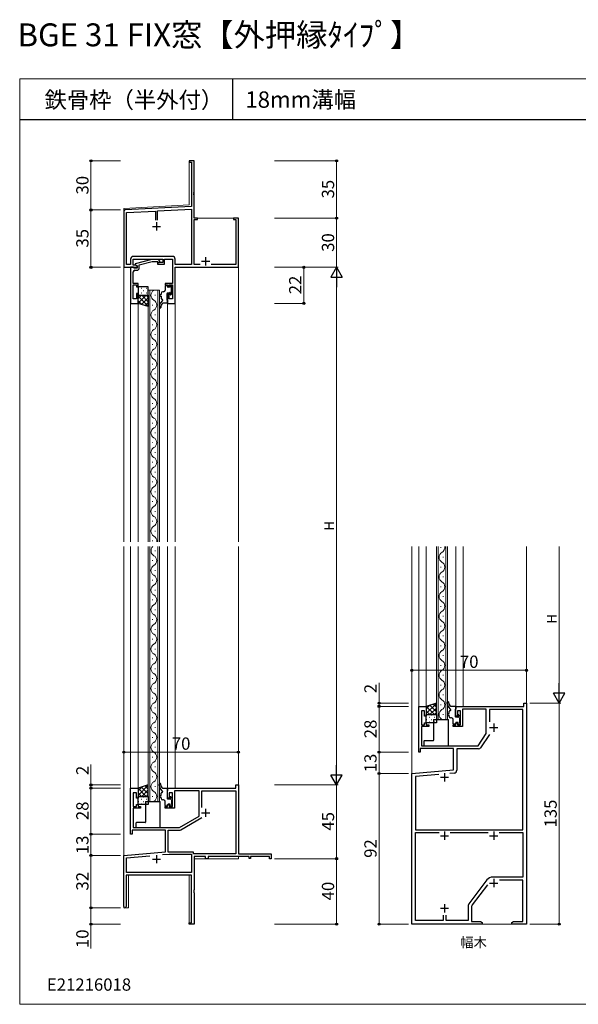
# Model space of a CAD drawing. Extents: x 0 to 875, y 1085 to 1686.
# Drawn here: x 0 to 341, y 1085 to 1686 of the extents above; entities that cross this region are included whole.
import ezdxf

# ---------------------------------------------------------------- set-up
doc = ezdxf.new("R2010")
doc.units = 0
for name, color, linetype, lineweight in [('USER1', 3, 'CONTINUOUS', 13), ('YKK_11', 7, 'CONTINUOUS', 30), ('YKK_12', 2, 'CONTINUOUS', 13), ('YKK_13', 4, 'CONTINUOUS', 30), ('YKK_D', 6, 'CONTINUOUS', 13), ('YKK_ZWAK', 7, 'CONTINUOUS', 30)]:
    doc.layers.add(name, color=color, linetype=linetype, lineweight=lineweight)
doc.styles.add('text-b', font='txt')

msp = doc.modelspace()

# ---------------------------------------------------------------- linework, layer by layer
at = {"layer": 'YKK_11', "linetype": 'ByBlock', "lineweight": -2, "ltscale": 0.5}
for p, q in [((106.55, 1600), (103.55, 1600)), ((103.55, 1600), (103.55, 1599.1)), ((106.55, 1580.96), (106.55, 1600)), ((103.55, 1599.1), (104.92, 1599.1)), ((104.92, 1599.1), (104.92, 1572.17)), ((106.43, 1580.77), (106.55, 1580.96)), ((106.43, 1580.23), (106.43, 1580.77)), ((106.55, 1580.04), (106.43, 1580.23)), ((106.43, 1579.77), (106.55, 1579.96)), ((106.43, 1579.23), (106.43, 1579.77)), ((106.55, 1579.04), (106.43, 1579.23)), ((106.55, 1579.96), (106.55, 1580.04)), ((106.55, 1565), (106.55, 1579.04)), ((104.92, 1572.17), (64.49, 1570.05)), ((65.18, 1568.45), (82.9, 1569.38)), ((82.9, 1569.38), (82.9, 1563.7)), ((84.2, 1569.45), (104.92, 1570.54)), ((84.2, 1563.7), (84.2, 1569.45)), ((104.92, 1570.54), (104.92, 1536.63)), ((63.55, 1569.05), (63.55, 1535)), ((65.18, 1536.63), (65.18, 1568.45)), ((108.55, 1565), (106.55, 1565)), ((106.55, 1536.63), (106.55, 1564.1)), ((106.55, 1564.1), (108.55, 1564.1)), ((108.55, 1564.1), (108.55, 1565)), ((133.55, 1565), (130.55, 1565)), ((130.55, 1565), (130.55, 1564.1)), ((130.55, 1564.1), (131.92, 1564.1)), ((131.92, 1564.1), (131.92, 1536.63)), ((133.55, 1535), (133.55, 1565)), ((67.75, 1540.03), (67.75, 1536.63)), ((93.35, 1541.63), (69.35, 1541.63)), ((69.38, 1536.3), (69.38, 1540)), ((69.38, 1540), (87.45, 1540)), ((87.45, 1540), (87.45, 1538)), ((88.45, 1537), (88.45, 1540)), ((88.45, 1540), (93.32, 1540)), ((93.32, 1540), (93.32, 1525.2)), ((94.95, 1536.63), (94.95, 1540.03)), ((63.55, 1535), (71.75, 1535)), ((67.75, 1536.63), (65.18, 1536.63)), ((70.88, 1536.3), (69.38, 1536.3)), ((71.75, 1535.8), (70.88, 1536.3)), ((71.75, 1535), (71.75, 1535.8)), ((87.45, 1538), (84.25, 1538)), ((84.25, 1538), (84.25, 1537)), ((84.25, 1537), (88.45, 1537)), ((104.92, 1536.63), (94.95, 1536.63)), ((94.95, 1513), (94.95, 1535)), ((94.95, 1535), (133.55, 1535)), ((110.2, 1536.63), (106.55, 1536.63)), ((131.92, 1536.63), (116.9, 1536.63)), ((93.32, 1525.2), (88.85, 1525.2)), ((88.85, 1525.2), (88.85, 1524.2)), ((88.85, 1524.2), (90.35, 1524.2)), ((90.35, 1524.2), (90.35, 1523)), ((90.35, 1523), (91.35, 1523)), ((91.35, 1523), (91.35, 1524.2)), ((91.35, 1524.2), (93.32, 1524.2)), ((93.32, 1524.2), (93.32, 1515.7)), ((91.35, 1519), (90.35, 1519)), ((90.35, 1519), (90.35, 1513)), ((91.35, 1515.7), (91.35, 1519)), ((93.32, 1515.7), (91.35, 1515.7)), ((90.35, 1513), (94.95, 1513)), ((307.86, 1266.92), (307.86, 1268.92)), ((307.86, 1268.92), (309.49, 1268.92)), ((309.49, 1268.92), (309.49, 1133.92)), ((243.69, 1238.92), (243.69, 1266.92)), ((243.69, 1266.92), (248.29, 1266.92)), ((247.29, 1264.22), (245.32, 1264.22)), ((245.32, 1264.22), (245.32, 1255.72)), ((247.29, 1260.92), (247.29, 1264.22)), ((248.29, 1266.92), (248.29, 1260.92)), ((266.29, 1260.92), (266.29, 1266.92)), ((266.29, 1266.92), (307.86, 1266.92)), ((269.29, 1264.22), (267.29, 1264.22)), ((267.29, 1264.22), (267.29, 1260.92)), ((269.29, 1255.72), (269.29, 1264.22)), ((284.99, 1265.29), (270.49, 1265.29)), ((270.49, 1265.29), (270.49, 1254.72)), ((284.99, 1250.43), (284.99, 1265.29)), ((307.29, 1264.92), (286.99, 1264.92)), ((286.99, 1264.92), (286.99, 1257.38)), ((307.29, 1191.62), (307.29, 1264.92)), ((248.29, 1260.92), (247.29, 1260.92)), ((247.29, 1255.72), (247.29, 1256.92)), ((247.29, 1256.92), (248.29, 1256.92)), ((248.29, 1256.92), (248.29, 1255.72)), ((267.29, 1260.92), (266.29, 1260.92)), ((266.29, 1255.72), (266.29, 1256.92)), ((266.29, 1256.92), (267.29, 1256.92)), ((267.29, 1256.92), (267.29, 1255.72)), ((245.32, 1255.72), (247.29, 1255.72)), ((249.79, 1254.72), (245.32, 1254.72)), ((245.32, 1254.72), (245.32, 1242.92)), ((248.29, 1255.72), (249.79, 1255.72)), ((249.79, 1255.72), (249.79, 1254.72)), ((264.79, 1254.72), (264.79, 1255.72)), ((264.79, 1255.72), (266.29, 1255.72)), ((270.49, 1254.72), (264.79, 1254.72)), ((267.29, 1255.72), (269.29, 1255.72)), ((279.99, 1242.92), (284.99, 1250.43)), ((286.9, 1249.69), (281.53, 1241.64)), ((244.69, 1238.92), (243.69, 1238.92)), ((264.99, 1241.29), (244.69, 1241.29)), ((244.69, 1241.29), (244.69, 1238.92)), ((245.32, 1242.92), (279.99, 1242.92)), ((264.99, 1228.16), (264.99, 1241.29)), ((280.2, 1240.92), (266.99, 1240.92)), ((266.99, 1240.92), (266.99, 1227.97)), ((239.49, 1225.92), (264.99, 1228.16)), ((239.49, 1133.92), (239.49, 1225.92)), ((255.95, 1225.36), (241.69, 1224.11)), ((241.69, 1224.11), (241.69, 1191.62)), ((265.34, 1226.18), (262.66, 1225.95)), ((67.75, 1188.92), (67.75, 1216.92)), ((67.75, 1216.92), (72.35, 1216.92)), ((72.35, 1216.92), (72.35, 1210.92)), ((90.35, 1210.92), (90.35, 1216.92)), ((90.35, 1216.92), (131.92, 1216.92)), ((109.55, 1215.29), (94.55, 1215.29)), ((94.55, 1215.29), (94.55, 1204.72)), ((109.55, 1199.85), (109.55, 1215.29)), ((111.18, 1205.12), (111.18, 1215.29)), ((111.18, 1215.29), (131.92, 1215.29)), ((131.92, 1216.92), (131.92, 1218.92)), ((131.92, 1218.92), (133.55, 1218.92)), ((131.92, 1215.29), (131.92, 1176.92)), ((133.55, 1218.92), (133.55, 1176.92)), ((71.35, 1214.22), (69.38, 1214.22)), ((69.38, 1214.22), (69.38, 1205.72)), ((71.35, 1210.92), (71.35, 1214.22)), ((72.35, 1210.92), (71.35, 1210.92)), ((91.35, 1210.92), (90.35, 1210.92)), ((93.35, 1214.22), (91.35, 1214.22)), ((91.35, 1214.22), (91.35, 1210.92)), ((93.35, 1205.72), (93.35, 1214.22)), ((69.38, 1205.72), (71.35, 1205.72)), ((73.85, 1204.72), (69.38, 1204.72)), ((69.38, 1204.72), (69.38, 1192.92)), ((71.35, 1205.72), (71.35, 1206.92)), ((71.35, 1206.92), (72.35, 1206.92)), ((72.35, 1206.92), (72.35, 1205.72)), ((72.35, 1205.72), (73.85, 1205.72)), ((73.85, 1205.72), (73.85, 1204.72)), ((88.85, 1204.72), (88.85, 1205.72)), ((88.85, 1205.72), (90.35, 1205.72)), ((94.55, 1204.72), (88.85, 1204.72)), ((90.35, 1205.72), (90.35, 1206.92)), ((90.35, 1206.92), (91.35, 1206.92)), ((91.35, 1206.92), (91.35, 1205.72)), ((91.35, 1205.72), (93.35, 1205.72)), ((97.55, 1192.92), (109.55, 1199.85)), ((98.35, 1191.51), (111.29, 1198.98)), ((89.05, 1191.29), (68.75, 1191.29)), ((68.75, 1191.29), (68.75, 1188.92)), ((69.38, 1192.92), (97.55, 1192.92)), ((89.05, 1178.16), (89.05, 1191.29)), ((90.68, 1177.92), (90.68, 1191.29)), ((90.68, 1191.29), (97.55, 1191.29)), ((241.69, 1191.62), (307.29, 1191.62)), ((68.75, 1188.92), (67.75, 1188.92)), ((241.69, 1136.12), (241.69, 1189.99)), ((241.69, 1189.99), (256.14, 1189.99)), ((262.84, 1189.99), (286.14, 1189.99)), ((292.84, 1189.99), (307.29, 1189.99)), ((307.29, 1189.99), (307.29, 1162.72)), ((63.55, 1175.92), (89.05, 1178.16)), ((63.55, 1144.62), (63.55, 1175.92)), ((65.18, 1174.43), (79.39, 1175.68)), ((65.18, 1165.55), (65.18, 1174.43)), ((87.28, 1176.37), (91.39, 1176.72)), ((106.12, 1177.92), (90.68, 1177.92)), ((91.39, 1176.72), (104.92, 1176.72)), ((104.92, 1176.72), (104.92, 1165.55)), ((106.12, 1176.92), (106.12, 1177.92)), ((131.92, 1176.92), (106.12, 1176.92)), ((113.55, 1175.29), (106.55, 1175.29)), ((106.55, 1175.29), (106.55, 1154.88)), ((113.55, 1173.92), (113.55, 1175.29)), ((115.18, 1173.92), (113.55, 1173.92)), ((140.25, 1175.29), (115.18, 1175.29)), ((115.18, 1175.29), (115.18, 1173.92)), ((133.55, 1176.92), (153.55, 1176.92)), ((140.25, 1174.12), (140.25, 1175.29)), ((141.05, 1174.12), (140.25, 1174.12)), ((152.65, 1175.29), (141.05, 1175.29)), ((141.05, 1175.29), (141.05, 1174.12)), ((152.65, 1173.92), (152.65, 1175.29)), ((153.55, 1173.92), (152.65, 1173.92)), ((153.55, 1176.92), (153.55, 1173.92)), ((104.92, 1163.92), (64.95, 1163.92)), ((64.95, 1163.92), (64.95, 1144.62)), ((104.92, 1165.55), (65.18, 1165.55)), ((104.92, 1134.82), (104.92, 1163.92)), ((285.3, 1160.93), (274.29, 1146.33)), ((307.29, 1162.72), (288.89, 1162.72)), ((307.29, 1160.72), (292.99, 1160.72)), ((307.29, 1135.55), (307.29, 1160.72)), ((106.55, 1154.88), (106.43, 1154.7)), ((106.43, 1154.7), (106.43, 1154.15)), ((285.62, 1158.04), (276.29, 1145.66)), ((106.43, 1154.15), (106.55, 1153.97)), ((106.55, 1153.88), (106.43, 1153.7)), ((106.43, 1153.7), (106.43, 1153.15)), ((106.43, 1153.15), (106.55, 1152.97)), ((106.55, 1153.97), (106.55, 1153.88)), ((106.55, 1152.97), (106.55, 1133.92)), ((273.99, 1145.42), (273.99, 1136.12)), ((275.99, 1144.75), (275.99, 1135.55)), ((258.59, 1139.52), (258.59, 1136.12)), ((260.39, 1136.12), (260.39, 1139.52)), ((103.55, 1133.92), (103.55, 1134.82)), ((103.55, 1134.82), (104.92, 1134.82)), ((106.55, 1133.92), (103.55, 1133.92)), ((282.49, 1133.92), (239.49, 1133.92)), ((258.59, 1136.12), (241.69, 1136.12)), ((273.99, 1136.12), (260.39, 1136.12)), ((275.99, 1135.55), (281.39, 1135.55)), ((281.39, 1135.55), (282.49, 1134.93)), ((282.49, 1134.93), (282.49, 1133.92)), ((300.49, 1134.93), (301.58, 1135.55)), ((300.49, 1133.92), (300.49, 1134.93)), ((309.49, 1133.92), (300.49, 1133.92)), ((301.58, 1135.55), (307.29, 1135.55))]:
    msp.add_line(p, q, dxfattribs=at)
at = {"layer": 'YKK_11', "ltscale": 0.5}
for p, q in [((81.05, 1560), (86.05, 1560)), ((83.55, 1562.5), (83.55, 1557.5)), ((113.55, 1541.2), (113.55, 1536.2)), ((111.05, 1538.7), (116.05, 1538.7)), ((286.99, 1253.92), (291.99, 1253.92)), ((289.49, 1256.42), (289.49, 1251.42)), ((256.99, 1223.62), (261.99, 1223.62)), ((259.49, 1226.12), (259.49, 1221.12)), ((113.55, 1204.42), (113.55, 1199.42)), ((111.05, 1201.92), (116.05, 1201.92)), ((259.49, 1190.42), (259.49, 1185.42)), ((289.49, 1190.42), (289.49, 1185.42)), ((256.99, 1187.92), (261.99, 1187.92)), ((286.99, 1187.92), (291.99, 1187.92)), ((81.05, 1173.62), (86.05, 1173.62)), ((83.55, 1176.12), (83.55, 1171.12)), ((289.49, 1161.52), (289.49, 1156.52)), ((286.99, 1159.02), (291.99, 1159.02)), ((256.99, 1143.62), (261.99, 1143.62)), ((259.49, 1146.12), (259.49, 1141.12))]:
    msp.add_line(p, q, dxfattribs=at)
at = {"layer": 'YKK_11', "linetype": 'ByBlock', "lineweight": -2}
for p, q in [((80.65, 1539.8), (70.55, 1537.09)), ((84.59, 1539.8), (80.65, 1539.8)), ((85.37, 1539.02), (84.59, 1539.8)), ((67.75, 1535), (67.75, 1513)), ((69.45, 1535), (67.75, 1535)), ((69.75, 1534.7), (69.45, 1535)), ((69.95, 1534.5), (69.75, 1534.7)), ((71.75, 1534.5), (69.95, 1534.5)), ((70.38, 1533.2), (71.55, 1533.2)), ((70.55, 1537.09), (70.55, 1536.49)), ((70.55, 1536.49), (71.75, 1535.8)), ((71.75, 1535.8), (71.75, 1534.5)), ((73.05, 1536.52), (80.81, 1538.6)), ((73.05, 1534.7), (73.05, 1536.52)), ((80.81, 1538.6), (84.1, 1538.6)), ((84.1, 1538.6), (84.52, 1538.18)), ((69.26, 1530.77), (69.38, 1530.96)), ((69.26, 1530.23), (69.26, 1530.77)), ((69.38, 1530.04), (69.26, 1530.23)), ((69.26, 1529.77), (69.38, 1529.96)), ((69.26, 1529.23), (69.26, 1529.77)), ((69.38, 1529.04), (69.26, 1529.23)), ((69.38, 1530.96), (69.38, 1532.2)), ((69.38, 1529.96), (69.38, 1530.04)), ((69.38, 1525.2), (69.38, 1529.04)), ((72.35, 1525.2), (69.38, 1525.2)), ((69.38, 1515.7), (69.38, 1524.2)), ((69.38, 1524.2), (71.35, 1524.2)), ((71.35, 1524.2), (71.35, 1523)), ((71.35, 1523), (72.35, 1523)), ((72.35, 1523), (72.35, 1525.2)), ((71.35, 1515.7), (69.38, 1515.7)), ((72.35, 1519), (71.35, 1519)), ((71.35, 1519), (71.35, 1515.7)), ((72.35, 1513), (72.35, 1519)), ((67.75, 1513), (72.35, 1513))]:
    msp.add_line(p, q, dxfattribs=at)
at = {"layer": 'YKK_11', "linetype": 'ByBlock', "lineweight": -2, "ltscale": 0.5}
for centre, radius, start, end in [((64.55, 1569.05), 1, 93.00003, 180), ((69.35, 1540.03), 1.6, 90.00001, 179.99999), ((93.35, 1540.03), 1.6, 0.00001, 89.99999), ((280.2, 1242.52), 1.6, 270.00001, 326.30996), ((265.19, 1227.97), 1.8, 275, 0.00001), ((97.55, 1192.89), 1.6, 269.99997, 299.99998), ((288.89, 1158.23), 4.5, 89.99998, 143.00001), ((64.25, 1144.62), 0.7, 179.99999, 0.00001), ((275.49, 1145.42), 1.5, 142.99999, 180), ((277.49, 1144.75), 1.5, 142.99999, 180)]:
    msp.add_arc(centre, radius, start, end, dxfattribs=at)
at = {"layer": 'YKK_11', "linetype": 'ByBlock', "lineweight": -2}
for centre, radius, start, end in [((70.38, 1532.2), 1, 90.00001, 179.99999), ((71.55, 1534.7), 1.5, 270.00001, 359.99999), ((84.95, 1538.6), 0.6, 224.99999, 45.00001)]:
    msp.add_arc(centre, radius, start, end, dxfattribs=at)
at = {"layer": 'YKK_12', "linetype": 'Continuous'}
for p, q in [((103.55, 1600), (103.55, 1573.1)), ((63.55, 1571), (63.55, 1367.46)), ((106.85, 1565), (133.55, 1565)), ((133.55, 1565), (133.55, 1367.46)), ((78.55, 1521), (85.35, 1521)), ((78.55, 1367.46), (78.55, 1521)), ((79.55, 1521), (79.55, 1367.46)), ((82.71, 1517.73), (82.71, 1518.13)), ((84.35, 1367.46), (84.35, 1521)), ((85.35, 1521), (85.35, 1367.46)), ((67.75, 1513.3), (67.75, 1367.46)), ((72.35, 1513.5), (72.35, 1367.46)), ((81.19, 1511.73), (81.19, 1512.13)), ((90.35, 1513.3), (90.35, 1367.46)), ((94.95, 1513.3), (94.95, 1367.46)), ((82.71, 1505.73), (82.71, 1506.13)), ((81.19, 1499.73), (81.19, 1500.13)), ((82.71, 1493.73), (82.71, 1494.13)), ((81.19, 1487.73), (81.19, 1488.13)), ((82.71, 1481.73), (82.71, 1482.13)), ((81.19, 1475.73), (81.19, 1476.13)), ((82.71, 1469.73), (82.71, 1470.13)), ((81.19, 1463.73), (81.19, 1464.13)), ((82.71, 1457.73), (82.71, 1458.13)), ((81.19, 1451.73), (81.19, 1452.13)), ((82.71, 1445.73), (82.71, 1446.13)), ((81.19, 1439.73), (81.19, 1440.13)), ((82.71, 1433.73), (82.71, 1434.13)), ((81.19, 1427.73), (81.19, 1428.13)), ((82.71, 1421.73), (82.71, 1422.13)), ((81.19, 1415.73), (81.19, 1416.13)), ((82.71, 1409.73), (82.71, 1410.13)), ((81.19, 1403.73), (81.19, 1404.13)), ((82.71, 1397.73), (82.71, 1398.13)), ((81.19, 1391.73), (81.19, 1392.13)), ((82.71, 1385.73), (82.71, 1386.13)), ((81.19, 1379.73), (81.19, 1380.13)), ((82.71, 1373.73), (82.71, 1374.13)), ((81.19, 1367.73), (81.19, 1368.13)), ((63.55, 1364.46), (63.55, 1143.92)), ((67.75, 1364.46), (67.75, 1216.62)), ((72.35, 1364.46), (72.35, 1216.42)), ((78.55, 1208.93), (78.55, 1364.46)), ((79.55, 1364.46), (79.55, 1208.93)), ((82.71, 1361.73), (82.71, 1362.13)), ((84.35, 1208.93), (84.35, 1364.46)), ((85.35, 1364.46), (85.35, 1208.93)), ((90.35, 1364.46), (90.35, 1216.62)), ((94.95, 1364.46), (94.95, 1216.92)), ((133.55, 1364.46), (133.55, 1218.62)), ((81.19, 1355.73), (81.19, 1356.13)), ((82.71, 1349.73), (82.71, 1350.13)), ((81.19, 1343.73), (81.19, 1344.13)), ((82.71, 1337.73), (82.71, 1338.13)), ((81.19, 1331.73), (81.19, 1332.13)), ((82.71, 1325.73), (82.71, 1326.13)), ((81.19, 1319.73), (81.19, 1320.13)), ((82.71, 1313.73), (82.71, 1314.13)), ((81.19, 1307.73), (81.19, 1308.13)), ((82.71, 1301.73), (82.71, 1302.13)), ((81.19, 1295.73), (81.19, 1296.13)), ((82.71, 1289.73), (82.71, 1290.13)), ((81.19, 1283.73), (81.19, 1284.13)), ((82.71, 1277.73), (82.71, 1278.13)), ((81.19, 1271.73), (81.19, 1272.13)), ((82.71, 1265.73), (82.71, 1266.13)), ((81.19, 1259.73), (81.19, 1260.13)), ((82.71, 1253.73), (82.71, 1254.13)), ((81.19, 1247.73), (81.19, 1248.13)), ((82.71, 1241.73), (82.71, 1242.13)), ((81.19, 1235.73), (81.19, 1236.13)), ((82.71, 1229.73), (82.71, 1230.13)), ((81.19, 1223.73), (81.19, 1224.13)), ((82.71, 1217.73), (82.71, 1218.13)), ((133.55, 1217.52), (133.55, 1177.22)), ((85.35, 1208.93), (78.55, 1208.93)), ((81.19, 1211.73), (81.19, 1212.13)), ((106.55, 1173.92), (133.55, 1173.92)), ((133.55, 1175.29), (133.55, 1173.92)), ((63.55, 1143.92), (66.55, 1143.92))]:
    msp.add_line(p, q, dxfattribs=at)
at = {"layer": 'YKK_12'}
for p, q in [((103.55, 1600), (106.55, 1600)), ((106.55, 1600), (106.55, 1565.3)), ((103.55, 1573.1), (63.55, 1571)), ((239.49, 1364.46), (239.49, 1133.92)), ((243.69, 1364.46), (243.69, 1266.62)), ((248.29, 1364.46), (248.29, 1266.42)), ((254.49, 1258.93), (254.49, 1364.46)), ((255.49, 1364.46), (255.49, 1258.93)), ((257.13, 1363.73), (257.13, 1364.13)), ((260.29, 1258.93), (260.29, 1364.46)), ((261.29, 1364.46), (261.29, 1258.93)), ((266.29, 1364.46), (266.29, 1266.62)), ((270.89, 1364.46), (270.89, 1266.92)), ((309.49, 1364.46), (309.49, 1133.92)), ((258.65, 1357.73), (258.65, 1358.13)), ((257.13, 1351.73), (257.13, 1352.13)), ((258.65, 1345.73), (258.65, 1346.13)), ((257.13, 1339.73), (257.13, 1340.13)), ((258.65, 1333.73), (258.65, 1334.13)), ((257.13, 1327.73), (257.13, 1328.13)), ((258.65, 1321.73), (258.65, 1322.13)), ((257.13, 1315.73), (257.13, 1316.13)), ((258.65, 1309.73), (258.65, 1310.13)), ((257.13, 1303.73), (257.13, 1304.13)), ((258.65, 1297.73), (258.65, 1298.13)), ((257.13, 1291.73), (257.13, 1292.13)), ((258.65, 1285.73), (258.65, 1286.13)), ((257.13, 1279.73), (257.13, 1280.13)), ((258.65, 1273.73), (258.65, 1274.13)), ((257.13, 1267.73), (257.13, 1268.13)), ((309.49, 1267.52), (309.49, 1213.92)), ((261.29, 1258.93), (254.49, 1258.93)), ((258.65, 1261.73), (258.65, 1262.13)), ((106.55, 1173.92), (106.55, 1133.92)), ((66.55, 1143.92), (66.55, 1163.92)), ((66.55, 1163.92), (103.55, 1163.92)), ((103.55, 1163.92), (103.55, 1133.92)), ((103.55, 1133.92), (106.55, 1133.92)), ((239.49, 1133.92), (309.49, 1133.92))]:
    msp.add_line(p, q, dxfattribs=at)
at = {"layer": 'YKK_12', "linetype": 'Continuous'}
for centre, start, end in [((83.62, 1517.93), 119.20254, 240.79746), ((80.27, 1523.93), 299.20254, 301.67041), ((80.27, 1511.93), 299.20254, 60.79746), ((83.62, 1505.93), 119.20254, 240.79746), ((80.27, 1499.93), 299.20254, 60.79746), ((83.62, 1493.93), 119.20254, 240.79746), ((80.27, 1487.93), 299.20254, 60.79746), ((83.62, 1481.93), 119.20254, 240.79746), ((83.62, 1469.93), 119.20254, 240.79746), ((80.27, 1475.93), 299.20254, 60.79746), ((80.27, 1463.93), 299.20254, 60.79746), ((83.62, 1457.93), 119.20254, 240.79746), ((80.27, 1451.93), 299.20254, 60.79746), ((83.62, 1445.93), 119.20254, 240.79746), ((80.27, 1439.93), 299.20254, 60.79746), ((83.62, 1433.93), 119.20254, 240.79746), ((80.27, 1427.93), 299.20254, 60.79746), ((83.62, 1421.93), 119.20254, 240.79746), ((80.27, 1415.93), 299.20254, 60.79746), ((83.62, 1409.93), 119.20254, 240.79746), ((80.27, 1403.93), 299.20254, 60.79746), ((83.62, 1397.93), 119.20254, 240.79746), ((80.27, 1391.93), 299.20254, 60.79746), ((83.62, 1385.93), 119.20254, 240.79746), ((80.27, 1379.93), 299.20254, 60.79746), ((83.62, 1373.93), 119.20254, 240.79746), ((80.27, 1367.93), 352.26566, 60.79746), ((83.62, 1361.93), 132.41148, 240.79746), ((80.27, 1355.93), 299.20254, 60.79746), ((83.62, 1349.93), 119.20254, 240.79746), ((80.27, 1343.93), 299.20254, 60.79746), ((83.62, 1337.93), 119.20254, 240.79746), ((80.27, 1331.93), 299.20254, 60.79746), ((83.62, 1325.93), 119.20254, 240.79746), ((80.27, 1319.93), 299.20254, 60.79746), ((83.62, 1313.93), 119.20254, 240.79746), ((80.27, 1307.93), 299.20254, 60.79746), ((83.62, 1301.93), 119.20254, 240.79746), ((80.27, 1295.93), 299.20254, 60.79746), ((83.62, 1289.93), 119.20254, 240.79746), ((80.27, 1283.93), 299.20254, 60.79746), ((83.62, 1277.93), 119.20254, 240.79746), ((80.27, 1271.93), 299.20254, 60.79746), ((83.62, 1265.93), 119.20254, 240.79746), ((80.27, 1259.93), 299.20254, 60.79746), ((83.62, 1253.92), 119.20254, 240.79746), ((80.27, 1247.93), 299.20254, 60.79746), ((83.62, 1241.93), 119.20254, 240.79746), ((80.27, 1235.93), 299.20254, 60.79746), ((83.62, 1229.93), 119.20254, 240.79746), ((80.27, 1223.93), 299.20254, 60.79746), ((83.62, 1217.93), 119.20254, 240.79746), ((80.27, 1211.93), 299.20254, 60.79746)]:
    msp.add_arc(centre, 3.44, start, end, dxfattribs=at)
at = {"layer": 'YKK_12'}
for centre, start, end in [((259.56, 1357.93), 119.20254, 240.79746), ((256.21, 1363.93), 299.20254, 8.99748), ((256.21, 1351.93), 299.20254, 60.79746), ((259.56, 1345.93), 119.20254, 240.79746), ((256.21, 1339.93), 299.20254, 60.79746), ((259.56, 1333.93), 119.20254, 240.79746), ((256.21, 1327.93), 299.20254, 60.79746), ((259.56, 1321.93), 119.20254, 240.79746), ((256.21, 1315.93), 299.20254, 60.79746), ((259.56, 1309.93), 119.20254, 240.79746), ((256.21, 1303.93), 299.20254, 60.79746), ((259.56, 1297.93), 119.20254, 240.79746), ((256.21, 1291.93), 299.20254, 60.79746), ((259.56, 1285.93), 119.20254, 240.79746), ((256.21, 1279.93), 299.20254, 60.79746), ((259.56, 1273.93), 119.20254, 240.79746), ((256.21, 1267.93), 299.20254, 60.79746), ((259.56, 1261.93), 119.20254, 240.79746)]:
    msp.add_arc(centre, 3.44, start, end, dxfattribs=at)
at = {"layer": 'YKK_13'}
for p, q in [((78.55, 1523), (72.35, 1523)), ((72.35, 1523), (72.35, 1518)), ((78.55, 1518), (78.55, 1523)), ((88.85, 1523.6), (88.85, 1521.1)), ((90.05, 1523.9), (89.15, 1523.9)), ((90.35, 1523.1), (90.35, 1523.6)), ((91.85, 1522.8), (90.65, 1522.8)), ((91.85, 1523.7), (91.85, 1522.8)), ((92.65, 1524), (92.15, 1524)), ((92.75, 1520.2), (92.75, 1522.8)), ((92.95, 1523), (92.95, 1523.7)), ((72.35, 1518), (78.55, 1518)), ((72.35, 1513), (72.35, 1518)), ((72.35, 1518), (72.35, 1518)), ((72.35, 1518), (78.55, 1518)), ((78.55, 1518), (78.55, 1511)), ((78.55, 1518), (78.55, 1518)), ((85.85, 1518.4), (86.35, 1518.4)), ((85.85, 1517.4), (86.35, 1517.4)), ((86.35, 1519.1), (86.35, 1518.4)), ((86.35, 1517.4), (86.35, 1516.1)), ((87.85, 1520.1), (87.35, 1520.1)), ((90.05, 1514.9), (90.05, 1519.1)), ((90.35, 1519.4), (91.38, 1519.4)), ((91.85, 1518.94), (91.85, 1518.5)), ((92.36, 1518.29), (92.86, 1518.79)), ((92.95, 1519), (92.95, 1520)), ((78.55, 1511), (72.35, 1513)), ((85.35, 1511.46), (85.35, 1510.44)), ((87.23, 1514.78), (86.06, 1513.4)), ((86.15, 1511.1), (86.15, 1510.44)), ((87.35, 1513.1), (86.77, 1512.56)), ((90.05, 1513.1), (87.35, 1513.1)), ((90.35, 1514.6), (90.05, 1514.9)), ((90.35, 1513.4), (90.35, 1514.6)), ((254.49, 1268.92), (248.29, 1266.92)), ((254.49, 1261.93), (254.49, 1268.92)), ((261.29, 1268.47), (261.29, 1269.49)), ((262.09, 1268.82), (262.09, 1269.49)), ((248.29, 1266.92), (248.29, 1261.93)), ((261.79, 1262.53), (262.29, 1262.53)), ((263.17, 1265.15), (262, 1266.52)), ((262.29, 1262.53), (262.29, 1263.83)), ((263.29, 1266.83), (262.71, 1267.37)), ((265.99, 1266.83), (263.29, 1266.83)), ((266.29, 1265.33), (265.99, 1265.03)), ((265.99, 1265.03), (265.99, 1260.83)), ((266.29, 1266.53), (266.29, 1265.33)), ((248.29, 1261.93), (254.49, 1261.93)), ((248.29, 1256.92), (248.29, 1261.93)), ((248.29, 1261.93), (248.29, 1261.93)), ((248.29, 1261.93), (254.49, 1261.93)), ((254.49, 1256.92), (248.29, 1256.92)), ((252.82, 1258.93), (252.82, 1255.93)), ((252.82, 1258.93), (261.82, 1258.93)), ((254.49, 1261.93), (254.49, 1256.92)), ((254.49, 1261.93), (254.49, 1261.93)), ((261.79, 1261.53), (262.29, 1261.53)), ((261.82, 1255.93), (261.82, 1258.93)), ((262.29, 1260.83), (262.29, 1261.53)), ((263.79, 1259.83), (263.29, 1259.83)), ((264.79, 1256.33), (264.79, 1258.83)), ((266.29, 1260.53), (267.32, 1260.53)), ((266.29, 1256.83), (266.29, 1256.33)), ((267.79, 1257.13), (266.59, 1257.13)), ((267.79, 1260.99), (267.79, 1261.43)), ((267.79, 1256.23), (267.79, 1257.13)), ((268.3, 1261.64), (268.8, 1261.14)), ((268.69, 1259.73), (268.69, 1257.13)), ((268.89, 1260.92), (268.89, 1259.93)), ((268.89, 1256.92), (268.89, 1256.23)), ((252.82, 1255.93), (252.82, 1246.23)), ((261.82, 1243.23), (261.82, 1255.93)), ((265.99, 1256.03), (265.09, 1256.03)), ((268.59, 1255.93), (268.09, 1255.93)), ((246.92, 1245.63), (246.92, 1243.23)), ((252.52, 1245.93), (247.22, 1245.93)), ((247.22, 1242.92), (261.52, 1242.92)), ((78.55, 1218.92), (72.35, 1216.92)), ((72.35, 1216.92), (72.35, 1211.93)), ((78.55, 1211.93), (78.55, 1218.92)), ((85.35, 1218.47), (85.35, 1219.49)), ((87.23, 1215.15), (86.06, 1216.52)), ((86.15, 1218.82), (86.15, 1219.49)), ((87.35, 1216.83), (86.77, 1217.37)), ((90.05, 1216.83), (87.35, 1216.83)), ((90.35, 1215.33), (90.05, 1215.03)), ((90.05, 1215.03), (90.05, 1210.83)), ((90.35, 1216.53), (90.35, 1215.33)), ((72.35, 1211.93), (78.55, 1211.93)), ((72.35, 1206.92), (72.35, 1211.93)), ((72.35, 1211.93), (72.35, 1211.93)), ((72.35, 1211.93), (78.55, 1211.93)), ((76.88, 1208.93), (76.88, 1205.93)), ((76.88, 1208.93), (85.88, 1208.93)), ((78.55, 1211.93), (78.55, 1206.92)), ((78.55, 1211.93), (78.55, 1211.93)), ((85.85, 1212.53), (86.35, 1212.53)), ((85.85, 1211.53), (86.35, 1211.53)), ((85.88, 1205.93), (85.88, 1208.93)), ((86.35, 1212.53), (86.35, 1213.83)), ((86.35, 1210.83), (86.35, 1211.53)), ((87.85, 1209.83), (87.35, 1209.83)), ((88.85, 1206.33), (88.85, 1208.83)), ((90.35, 1210.53), (91.38, 1210.53)), ((91.85, 1210.99), (91.85, 1211.43)), ((92.36, 1211.64), (92.86, 1211.14)), ((92.75, 1209.73), (92.75, 1207.13)), ((92.95, 1210.92), (92.95, 1209.93)), ((78.55, 1206.92), (72.35, 1206.92)), ((76.88, 1205.93), (76.88, 1196.23)), ((85.88, 1193.23), (85.88, 1205.93)), ((90.05, 1206.03), (89.15, 1206.03)), ((90.35, 1206.83), (90.35, 1206.33)), ((91.85, 1207.13), (90.65, 1207.13)), ((91.85, 1206.23), (91.85, 1207.13)), ((92.65, 1205.93), (92.15, 1205.93)), ((92.95, 1206.92), (92.95, 1206.23)), ((70.98, 1195.63), (70.98, 1193.23)), ((76.58, 1195.93), (71.28, 1195.93)), ((71.28, 1192.92), (85.58, 1192.92))]:
    msp.add_line(p, q, dxfattribs=at)
at = {"layer": 'YKK_13', "linetype": 'Continuous'}
for p, q in [((74.32, 1521.98), (74.12, 1521.98)), ((77.35, 1521.98), (77.15, 1521.98)), ((72.35, 1515.86), (74.49, 1518)), ((72.35, 1513.03), (77.32, 1518)), ((78.55, 1511.18), (72.35, 1517.38)), ((72.7, 1520.57), (72.5, 1520.57)), ((74.32, 1519.15), (74.12, 1519.15)), ((74.46, 1512.32), (78.55, 1516.4)), ((78.55, 1514.01), (74.55, 1518)), ((75.73, 1520.57), (75.53, 1520.57)), ((77.35, 1519.15), (77.15, 1519.15)), ((78.55, 1516.84), (77.38, 1518)), ((74.64, 1512.26), (72.35, 1514.55)), ((76.6, 1511.63), (78.55, 1513.57)), ((248.29, 1262.54), (254.49, 1268.74)), ((248.29, 1265.36), (250.59, 1267.67)), ((253.25, 1261.93), (248.29, 1266.89)), ((250.42, 1261.93), (248.29, 1264.06)), ((254.49, 1263.52), (250.4, 1267.61)), ((250.5, 1261.93), (254.49, 1265.91)), ((254.49, 1266.35), (252.54, 1268.3)), ((253.33, 1261.93), (254.49, 1263.08)), ((248.64, 1261.46), (248.44, 1261.46)), ((248.64, 1258.63), (248.44, 1258.63)), ((250.26, 1260.04), (250.06, 1260.04)), ((250.26, 1257.21), (250.06, 1257.21)), ((251.67, 1261.46), (251.47, 1261.46)), ((251.67, 1258.63), (251.47, 1258.63)), ((253.29, 1260.04), (253.09, 1260.04)), ((253.29, 1257.21), (253.09, 1257.21)), ((72.35, 1212.54), (78.55, 1218.74)), ((72.35, 1215.36), (74.65, 1217.67)), ((77.31, 1211.93), (72.35, 1216.89)), ((78.55, 1213.52), (74.46, 1217.61)), ((74.56, 1211.93), (78.55, 1215.91)), ((78.55, 1216.35), (76.6, 1218.3)), ((74.48, 1211.93), (72.35, 1214.06)), ((72.7, 1211.46), (72.5, 1211.46)), ((72.7, 1208.63), (72.5, 1208.63)), ((74.32, 1210.04), (74.12, 1210.04)), ((75.73, 1211.46), (75.53, 1211.46)), ((75.73, 1208.63), (75.53, 1208.63)), ((77.35, 1210.04), (77.15, 1210.04)), ((77.39, 1211.93), (78.55, 1213.08)), ((74.32, 1207.21), (74.12, 1207.21)), ((77.35, 1207.21), (77.15, 1207.21))]:
    msp.add_line(p, q, dxfattribs=at)
at = {"layer": 'YKK_13'}
for centre, radius, start, end in [((87.85, 1521.1), 1, 270, 0), ((89.15, 1523.6), 0.3, 90, 180), ((90.05, 1523.6), 0.3, 0, 90), ((90.65, 1523.1), 0.3, 180, 270), ((92.15, 1523.7), 0.3, 90, 180), ((92.65, 1523.7), 0.3, 0, 90), ((92.75, 1523), 0.2, 270, 0), ((85.85, 1517.9), 0.5, 90, 270), ((87.35, 1519.1), 1, 90, 180), ((86.85, 1516.1), 0.5, 180, 270), ((86.85, 1515.1), 0.5, 319.67145, 90), ((90.35, 1519.1), 0.3, 90, 180), ((91.38, 1519.7), 0.3, 270, 326.94427), ((91.85, 1519.4), 0.25, 303.05573, 146.94427), ((92.15, 1518.94), 0.3, 123.05573, 180), ((92.15, 1518.5), 0.3, 180, 315), ((92.75, 1520), 0.2, 0, 90), ((92.65, 1519), 0.3, 315, 0), ((88.35, 1511.46), 3, 139.67145, 180), ((85.75, 1510.44), 0.4, 180, 0), ((88.15, 1511.1), 2, 133.43233, 180), ((90.05, 1513.4), 0.3, 270, 0), ((261.69, 1269.49), 0.4, 0, 180), ((264.09, 1268.82), 2, 180, 226.56767), ((264.29, 1268.47), 3, 180, 220.32855), ((261.79, 1262.03), 0.5, 90, 270), ((262.79, 1263.83), 0.5, 90, 180), ((262.79, 1264.83), 0.5, 270, 40.32855), ((265.99, 1266.53), 0.3, 0, 90), ((263.29, 1260.83), 1, 180, 270), ((263.79, 1258.83), 1, 0, 90), ((266.29, 1260.83), 0.3, 180, 270), ((266.59, 1256.83), 0.3, 90, 180), ((267.32, 1260.23), 0.3, 33.05573, 90), ((267.79, 1260.53), 0.25, 213.05573, 56.94427), ((268.09, 1261.43), 0.3, 45, 180), ((268.09, 1260.99), 0.3, 180, 236.94427), ((268.69, 1259.93), 0.2, 270, 0), ((268.69, 1256.92), 0.2, 0, 90), ((268.59, 1260.92), 0.3, 0, 45), ((265.09, 1256.33), 0.3, 180, 270), ((265.99, 1256.33), 0.3, 270, 0), ((268.09, 1256.23), 0.3, 180, 270), ((268.59, 1256.23), 0.3, 270, 0), ((247.22, 1245.63), 0.3, 90, 180), ((252.52, 1246.23), 0.3, 270, 360), ((247.22, 1243.23), 0.3, 180, 270), ((261.52, 1243.23), 0.3, 270, 360), ((85.75, 1219.49), 0.4, 0, 180), ((88.35, 1218.47), 3, 180, 220.32855), ((88.15, 1218.82), 2, 180, 226.56767), ((86.85, 1214.83), 0.5, 270, 40.32855), ((90.05, 1216.53), 0.3, 0, 90), ((85.85, 1212.03), 0.5, 90, 270), ((86.85, 1213.83), 0.5, 90, 180), ((87.35, 1210.83), 1, 180, 270), ((87.85, 1208.83), 1, 0, 90), ((90.35, 1210.83), 0.3, 180, 270), ((91.38, 1210.23), 0.3, 33.05573, 90), ((91.85, 1210.53), 0.25, 213.05573, 56.94427), ((92.15, 1211.43), 0.3, 45, 180), ((92.15, 1210.99), 0.3, 180, 236.94427), ((92.75, 1209.93), 0.2, 270, 0), ((92.65, 1210.92), 0.3, 0, 45), ((89.15, 1206.33), 0.3, 180, 270), ((90.05, 1206.33), 0.3, 270, 0), ((90.65, 1206.83), 0.3, 90, 180), ((92.15, 1206.23), 0.3, 180, 270), ((92.65, 1206.23), 0.3, 270, 0), ((92.75, 1206.92), 0.2, 0, 90), ((71.28, 1195.63), 0.3, 90, 180), ((71.28, 1193.23), 0.3, 180, 270), ((76.58, 1196.23), 0.3, 270, 0), ((85.58, 1193.23), 0.3, 270, 0)]:
    msp.add_arc(centre, radius, start, end, dxfattribs=at)
at = {"layer": 'YKK_D'}
for p, q in [((61.55, 1600), (42.55, 1600)), ((43.55, 1570), (43.55, 1600)), ((155.55, 1600), (194.55, 1600)), ((193.55, 1565), (193.55, 1600)), ((61.55, 1570), (42.55, 1570)), ((61.55, 1570), (42.55, 1570)), ((43.55, 1535), (43.55, 1570)), ((155.55, 1565), (194.55, 1565)), ((155.55, 1565), (194.55, 1565)), ((193.55, 1565), (193.55, 1535)), ((61.55, 1535), (42.55, 1535)), ((155.55, 1535), (194.55, 1535)), ((155.55, 1535), (194.55, 1535)), ((155.55, 1535), (174.55, 1535)), ((173.55, 1513), (173.55, 1535)), ((193.55, 1528), (193.55, 1225.92)), ((155.55, 1513), (174.55, 1513)), ((329.49, 1364.46), (329.49, 1275.92)), ((239.49, 1288.92), (309.49, 1288.92)), ((219.49, 1268.92), (219.49, 1281.37)), ((237.49, 1268.92), (218.49, 1268.92)), ((219.49, 1266.92), (219.49, 1268.92)), ((311.49, 1268.92), (330.49, 1268.92)), ((311.49, 1268.92), (330.49, 1268.92)), ((329.49, 1268.92), (329.49, 1133.92)), ((237.49, 1266.92), (218.49, 1266.92)), ((237.49, 1266.92), (218.49, 1266.92)), ((219.49, 1266.92), (219.49, 1264.38)), ((219.49, 1266.92), (219.49, 1238.92)), ((63.55, 1220.92), (63.55, 1239.92)), ((63.55, 1238.92), (133.55, 1238.92)), ((133.55, 1220.92), (133.55, 1239.92)), ((237.49, 1238.92), (218.49, 1238.92)), ((237.49, 1238.92), (218.49, 1238.92)), ((219.49, 1238.92), (219.49, 1225.92)), ((43.55, 1218.92), (43.55, 1231.37)), ((237.49, 1225.92), (218.49, 1225.92)), ((237.49, 1225.92), (218.49, 1225.92)), ((219.49, 1225.92), (219.49, 1133.92)), ((61.55, 1218.92), (42.55, 1218.92)), ((61.55, 1216.92), (42.55, 1216.92)), ((61.55, 1216.92), (42.55, 1216.92)), ((43.55, 1216.92), (43.55, 1218.92)), ((43.55, 1216.92), (43.55, 1214.37)), ((43.55, 1216.92), (43.55, 1188.92)), ((155.55, 1218.92), (194.55, 1218.92)), ((155.55, 1218.92), (194.55, 1218.92)), ((193.55, 1218.92), (193.55, 1173.92)), ((61.55, 1188.92), (42.55, 1188.92)), ((61.55, 1188.92), (42.55, 1188.92)), ((43.55, 1188.92), (43.55, 1175.92)), ((61.55, 1175.92), (42.55, 1175.92)), ((61.55, 1175.92), (42.55, 1175.92)), ((43.55, 1175.92), (43.55, 1143.92)), ((155.55, 1173.92), (194.55, 1173.92)), ((155.55, 1173.92), (194.55, 1173.92)), ((193.55, 1173.92), (193.55, 1133.92)), ((61.55, 1143.92), (42.55, 1143.92)), ((61.55, 1143.92), (42.55, 1143.92)), ((43.55, 1143.92), (43.55, 1133.92)), ((61.55, 1133.92), (42.55, 1133.92)), ((43.55, 1133.92), (43.55, 1119)), ((155.55, 1133.92), (194.55, 1133.92)), ((237.49, 1133.92), (218.49, 1133.92)), ((311.49, 1133.92), (330.49, 1133.92))]:
    msp.add_line(p, q, dxfattribs=at)
at = {"layer": 'YKK_D', "lineweight": -2}
for p, q in [((193.55, 1535), (190.05, 1528.94)), ((193.55, 1535), (197.05, 1528.94)), ((193.55, 1535), (193.55, 1522.88)), ((190.05, 1528.94), (197.05, 1528.94)), ((329.49, 1268.92), (329.49, 1281.05)), ((329.49, 1268.92), (325.99, 1274.99)), ((332.99, 1274.99), (325.99, 1274.99)), ((329.49, 1268.92), (332.99, 1274.99)), ((193.55, 1218.92), (193.55, 1231.05)), ((193.55, 1218.92), (190.05, 1224.99)), ((197.05, 1224.99), (190.05, 1224.99)), ((193.55, 1218.92), (197.05, 1224.99))]:
    msp.add_line(p, q, dxfattribs=at)
at = {"layer": 'YKK_D', "linetype": 'ByBlock', "lineweight": -2}
for centre, radius in [((43.55, 1600), 0.638), ((193.55, 1600), 0.638), ((43.55, 1570), 0.638), ((43.55, 1570), 0.637), ((193.55, 1565), 0.638), ((193.55, 1565), 0.637), ((43.55, 1535), 0.637), ((173.55, 1535), 0.638), ((173.55, 1513), 0.637), ((239.49, 1288.92), 0.637), ((309.49, 1288.92), 0.637), ((219.49, 1268.92), 0.637), ((219.49, 1266.92), 0.638), ((219.49, 1266.92), 0.638), ((63.55, 1238.92), 0.637), ((133.55, 1238.92), 0.637), ((219.49, 1238.92), 0.637), ((219.49, 1238.92), 0.638), ((219.49, 1225.92), 0.637), ((219.49, 1225.92), 0.638), ((43.55, 1218.92), 0.637), ((43.55, 1216.92), 0.638), ((43.55, 1216.92), 0.638), ((43.55, 1188.92), 0.637), ((43.55, 1188.92), 0.638), ((43.55, 1175.92), 0.637), ((43.55, 1175.92), 0.638), ((193.55, 1173.92), 0.637), ((193.55, 1173.92), 0.638), ((43.55, 1143.92), 0.637), ((43.55, 1143.92), 0.638), ((43.55, 1133.92), 0.637), ((193.55, 1133.92), 0.637), ((219.49, 1133.92), 0.637), ((329.49, 1133.92), 0.637)]:
    msp.add_circle(centre, radius, dxfattribs=at)
at = {"layer": 'YKK_ZWAK', "lineweight": 20}
for p, q in [((0, 1650), (0, 1085)), ((875, 1650), (0, 1650)), ((0, 1085), (875, 1085))]:
    msp.add_line(p, q, dxfattribs=at)
at = {"layer": 'YKK_ZWAK'}
for p, q in [((130, 1650), (130, 1625)), ((875, 1625), (0, 1625))]:
    msp.add_line(p, q, dxfattribs=at)

# ---------------------------------------------------------------- texts
at = {"layer": 'USER1'}
for s, height, p in [('BGE 31 FIX窓【外押縁ﾀｲﾌﾟ】', 14, (-1.35, 1669.94)), ('鉄骨枠（半外付）', 10, (15.17, 1632.24)), ('18mm溝幅', 10, (137.75, 1632.41)), ('E21216018', 7.5, (16.6, 1093.3))]:
    msp.add_text(s, height=height, dxfattribs=at).set_placement(p)
at = {"layer": 'USER1', "style": 'text-b'}
msp.add_text('幅木', height=6, dxfattribs=at).set_placement((269.01, 1119.81))
at = {"layer": 'YKK_D', "style": 'text-b'}
for s, height, p in [('30', 7.5, (42.05, 1579.46)), ('35', 7.5, (192.05, 1577.05)), ('35', 7.5, (42.05, 1547.05)), ('30', 7.5, (192.05, 1544.46)), ('22', 7.5, (172.05, 1518.55)), ('H', 6, (192.05, 1374.17)), ('H', 6, (327.99, 1317.4)), ('2', 7.5, (217.99, 1274.97)), ('28', 7.5, (217.99, 1247.45)), ('13', 7.5, (217.99, 1226.67)), ('2', 7.5, (42.05, 1224.97)), ('135', 7.5, (327.99, 1192.94)), ('28', 7.5, (42.05, 1197.45)), ('45', 7.5, (192.05, 1191.06)), ('13', 7.5, (42.05, 1176.67)), ('92', 7.5, (217.99, 1174.45)), ('32', 7.5, (42.05, 1154.47)), ('40', 7.5, (192.05, 1148.47)), ('10', 7.5, (42.05, 1119.35))]:
    msp.add_text(s, height=height, rotation=90, dxfattribs=at).set_placement(p)
for p in [(268.86, 1290.42), (92.92, 1240.42)]:
    msp.add_text('70', height=7.5, dxfattribs=at).set_placement(p)

doc.saveas('drawing.dxf')
